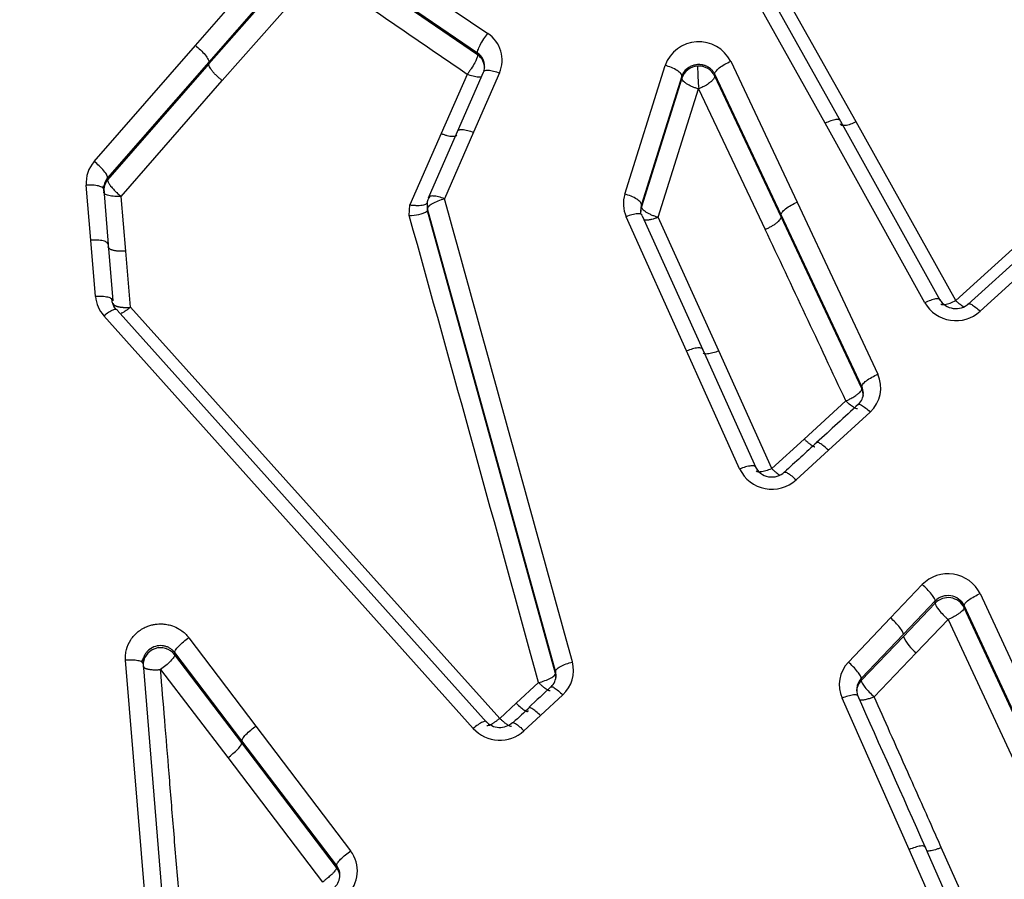
# Model space of a CAD drawing. Units: millimetres. Extents: x 0 to 360, y -45 to 204.
# Drawn here: x 137 to 146, y 157 to 165 of the extents above; entities that cross this region are included whole.
import ezdxf
from ezdxf import colors
from ezdxf.entities.mleader import LeaderData, LeaderLine
from ezdxf.math import Vec2, Vec3

# ---------------------------------------------------------------- set-up
doc = ezdxf.new("R2010")
doc.units = ezdxf.units.MM
doc.layers.add('C-1018-PLAST-RE', color=7, linetype='Continuous')
doc.layers.add('Predeterminado', color=7, linetype='Continuous')

# ---------------------------------------------------------------- blocks, each defined once
blk = doc.blocks.new('SE1')
at = {"layer": 'C-1018-PLAST-RE', "color": 7, "linetype": 'Continuous'}
for p, q in [((143.434, 166.0641), (144.412, 164.3163)), ((138.53, 165.0071), (139.3976, 165.9991)), ((139.8312, 166.051), (141.1953, 165.117)), ((144.2712, 164.2975), (143.2933, 166.0485)), ((144.5528, 164.3107), (143.5748, 166.055)), ((139.5203, 165.8452), (138.6527, 164.855)), ((139.5203, 165.8291), (138.6527, 164.8383)), ((141.1017, 164.9381), (139.7377, 165.8704)), ((141.1017, 164.9227), (139.7377, 165.8558)), ((138.7755, 164.6865), (139.6442, 165.6756)), ((137.6079, 163.9493), (138.53, 165.0071)), ((141.1017, 164.9228), (141.1017, 164.9381)), ((138.6527, 164.855), (137.7306, 163.799)), ((138.6527, 164.8383), (137.7306, 163.7817)), ((142.445, 163.6518), (142.8132, 164.8255)), ((143.4106, 164.8626), (144.0159, 163.5777)), ((141.0085, 164.7433), (140.7717, 164.2037)), ((140.9189, 164.2215), (141.1556, 164.7623)), ((141.3027, 164.7573), (141.066, 164.2155)), ((142.9657, 164.7278), (142.5976, 163.5562)), ((142.9657, 164.7278), (142.9657, 164.7086)), ((143.8705, 163.4633), (143.2652, 164.7459)), ((143.2652, 164.7276), (143.2652, 164.7459)), ((143.8705, 163.4446), (143.2652, 164.7276)), ((137.8532, 163.6313), (138.7755, 164.6865)), ((142.9657, 164.7086), (142.5976, 163.5367)), ((142.7502, 163.4412), (143.1183, 164.611)), ((143.1183, 164.611), (143.7251, 163.3304)), ((145.1806, 162.6603), (144.2712, 164.2975)), ((144.412, 164.3163), (145.3213, 162.682)), ((145.4621, 162.6802), (144.5528, 164.3107)), ((147.2277, 164.2822), (145.4621, 162.6802)), ((140.7717, 164.2037), (140.4868, 163.5529)), ((140.6544, 163.6163), (140.9189, 164.2215)), ((141.066, 164.2155), (140.8016, 163.6092)), ((145.5736, 162.6439), (147.3379, 164.2501)), ((147.4481, 164.1919), (145.6839, 162.5828)), ((137.5776, 163.2312), (137.5358, 163.7325)), ((137.7306, 163.7817), (137.7306, 163.799)), ((137.6944, 163.6927), (137.7362, 163.1923)), ((137.6958, 163.7063), (137.6977, 163.6608)), ((137.8949, 163.1318), (137.8531, 163.6314)), ((140.4799, 163.4568), (140.4868, 163.5529)), ((140.6425, 163.5598), (140.6425, 163.5345)), ((142.5976, 163.5367), (142.5976, 163.5562)), ((144.0159, 163.5777), (144.7515, 162.0087)), ((140.6433, 163.521), (140.6434, 163.52)), ((141.8134, 159.3016), (140.6476, 163.5182)), ((140.6476, 163.4985), (140.6476, 163.5182)), ((141.8134, 159.2809), (140.6476, 163.4985)), ((142.6039, 163.4551), (143.1552, 162.2331)), ((144.6061, 161.8972), (143.8705, 163.4633)), ((143.009, 162.2217), (142.4576, 163.4459)), ((143.3016, 162.2214), (142.7502, 163.4412)), ((144.6061, 161.8778), (143.8705, 163.4446)), ((137.6204, 162.7171), (137.5776, 163.2312)), ((137.7362, 163.1923), (137.779, 162.6791)), ((137.9377, 162.6195), (137.8949, 163.1318)), ((137.8171, 162.5934), (141.1837, 158.8363)), ((141.3045, 158.8712), (137.9378, 162.6195)), ((141.0629, 158.7792), (137.6963, 162.5431)), ((143.492, 161.1452), (143.009, 162.2217)), ((143.1552, 162.2331), (143.6383, 161.1585)), ((143.7846, 161.1492), (143.3016, 162.2214)), ((144.6061, 161.8778), (144.6061, 161.8972)), ((144.4605, 161.7656), (144.0804, 161.4183)), ((144.6811, 161.6644), (144.301, 161.3156)), ((144.0804, 161.4183), (143.7846, 161.1492)), ((144.301, 161.3156), (144.0064, 161.0451)), ((144.8678, 159.7869), (145.1572, 160.0905)), ((145.6841, 160.0084), (146.7842, 157.632)), ((145.2746, 159.9412), (144.9851, 159.6382)), ((145.2746, 159.9217), (144.9851, 159.6184)), ((145.2746, 159.9217), (145.2746, 159.9412)), ((146.6388, 157.5283), (145.5387, 159.9004)), ((145.5387, 159.8802), (145.5387, 159.9004)), ((146.6388, 157.5072), (145.5387, 159.8802)), ((144.4834, 159.3834), (144.8678, 159.7869)), ((145.1025, 159.47), (145.3933, 159.7725)), ((145.3933, 159.7725), (146.4933, 157.4032)), ((138.4703, 159.6068), (139.0828, 158.8012)), ((144.9851, 159.6382), (144.6008, 159.2353)), ((144.9851, 159.6184), (144.6008, 159.2153)), ((138.9543, 158.6673), (138.3418, 159.4715)), ((138.9543, 158.6468), (138.3418, 159.4514)), ((138.3419, 159.4514), (138.3419, 159.4714)), ((144.7181, 159.0676), (145.1025, 159.47)), ((138.2261, 155.3448), (137.8946, 159.4011)), ((138.0532, 159.3691), (138.3847, 155.32)), ((138.2133, 159.3163), (138.8258, 158.5132)), ((141.8134, 159.3016), (141.8134, 159.2809)), ((144.6008, 159.2153), (144.6008, 159.2353)), ((141.6593, 159.1976), (141.4554, 159.0092)), ((141.8798, 159.0847), (141.6759, 158.8961)), ((141.4554, 159.0092), (141.3045, 158.8712)), ((145.0379, 157.6751), (144.4254, 159.0545)), ((141.6759, 158.8961), (141.5262, 158.7575)), ((139.0828, 158.8012), (139.9456, 157.6629)), ((139.8171, 157.531), (138.9543, 158.6673)), ((139.8171, 157.5098), (138.9543, 158.6468)), ((138.8258, 158.5132), (139.6885, 157.3772)), ((145.5739, 156.463), (145.0379, 157.6751)), ((145.8665, 156.4856), (145.3305, 157.6929)), ((139.8171, 157.5099), (139.8171, 157.531))]:
    blk.add_line(p, q, dxfattribs=at)
for centre, radius, start, end in [((-239.2609, -390.2669), 672.7862, 55.5827192, 55.7234413), ((141.0342, 164.873), 0.2924, 336.69938, 56.57077), ((143.1198, 164.7156), 0.3258, 26.81165, 160.28347), ((141.0264, 164.8189), 0.141, 358.91416, 57.72753), ((141.0159, 164.7977), 0.1517, 359.89382, 55.55494), ((141.0122, 164.8199), 0.1556, 342.21326, 358.73898), ((143.1163, 164.6607), 0.158, 92.7644, 162.33306), ((143.1208, 164.6592), 0.1598, 25.35771, 94.36064), ((146.9406, 164.9067), 3.833, 181.31873, 184.41996), ((143.1068, 164.6418), 0.0329, 290.46683, 291.82298), ((137.8282, 163.7557), 0.2933, 138.70096, 184.52996), ((137.6608, 163.7437), 0.0389, 303.72873, 334.28413), ((137.8456, 163.6829), 0.1516, 139.34638, 184.47295), ((137.8376, 163.7033), 0.1435, 138.20519, 184.2597), ((142.7212, 163.5654), 0.2894, 162.61983, 204.38599), ((140.7914, 163.5575), 0.1491, 177.85443, 195.27003), ((140.7518, 163.5605), 0.1094, 139.19025, 178.8683), ((140.7839, 163.5361), 0.1414, 175.8871, 195.41565), ((-1061.2241, -170.406), 1247.5704, 15.328128, 15.5293826), ((142.7318, 163.5138), 0.1407, 162.4721, 184.08342), ((140.4906, 163.7716), 0.3149, 268.05026, 299.88995), ((-1032.4945, -163.6522), 1217.7313, 15.3743167, 15.5822674), ((140.7947, 163.5376), 0.1522, 180.03973, 194.86251), ((142.2633, 163.5009), 0.3279, 354.60676, 1.52039), ((142.7402, 163.4926), 0.1493, 162.82773, 179.9836), ((-418.3918, -101.8279), 621.5177, 25.09451, 25.2539011), ((137.9154, 162.7423), 0.2961, 184.87426, 222.26789), ((137.9196, 162.7023), 0.1527, 181.70236, 220.30232), ((145.4636, 162.8255), 0.3277, 210.2618, 312.22885), ((145.4637, 162.778), 0.1707, 209.95399, 312.95782), ((144.4838, 161.8842), 0.2953, 311.91227, 24.95983), ((144.4789, 161.8376), 0.1411, 313.30313, 0.12942), ((144.4755, 161.8356), 0.1444, 0.29627, 25.23615), ((144.4689, 161.8147), 0.151, 0.02813, 24.70252), ((143.7864, 161.2862), 0.3264, 205.59515, 312.38365), ((143.7863, 161.2409), 0.1691, 205.17449, 313.29721), ((145.3917, 159.8641), 0.326, 26.27256, 135.99913), ((145.392, 159.8259), 0.1645, 26.92184, 135.51052), ((145.3922, 159.8091), 0.1628, 25.91585, 136.25895), ((145.3153, 159.7589), 0.3589, 203.05176, 233.62095), ((138.2136, 159.3548), 0.1605, 37.0048, 182.46266), ((137.4769, 159.6694), 0.6321, 333.24924, 336.96382), ((141.6776, 159.3066), 0.3002, 312.33801, 15.12768), ((144.6986, 159.1759), 0.2989, 136.03069, 203.96142), ((141.6735, 159.2643), 0.1452, 313.65588, 359.21509), ((141.667, 159.2633), 0.1513, 359.47511, 14.62764), ((141.6675, 159.2415), 0.1512, 0.49159, 15.10404), ((144.7104, 159.1314), 0.151, 136.52008, 175.19179), ((144.7058, 159.1306), 0.1472, 174.63211, 200.20515), ((144.7096, 159.111), 0.1507, 136.18423, 180.53852), ((-714.6777, -223.951), 940.7536, 23.9341321, 24.0264819), ((141.3053, 158.9582), 0.1701, 221.7208, 312.97789), ((141.3053, 158.9989), 0.3272, 222.17895, 312.45082), ((139.7051, 157.48), 0.3021, 312.45829, 37.25672), ((-717.3407, -225.1334), 943.6673, 23.8537895, 23.9346384), ((139.6968, 157.4394), 0.1512, 0.07743, 37.28081), ((139.7002, 157.4412), 0.1479, 313.87735, 359.34574), ((139.697, 157.4184), 0.1509, 359.9447, 37.27693)]:
    blk.add_arc(centre, radius, start, end, dxfattribs=at)
for points, knots in [([(141.1017, 164.9381), (141.1009, 164.9437), (141.1022, 164.9526), (141.1104, 164.9775), (141.1174, 164.9935), (141.1359, 165.0289), (141.1474, 165.0483), (141.1714, 165.085), (141.1838, 165.1023), (141.1953, 165.117)], [0, 0, 0, 0, 0.25, 0.25, 0.5, 0.5, 0.75, 0.75, 1, 1, 1, 1]), ([(138.53, 165.0071), (138.5449, 164.9956), (138.561, 164.9819), (138.5922, 164.9521), (138.6071, 164.9361), (138.6314, 164.9061), (138.6406, 164.8921), (138.6516, 164.8695), (138.6535, 164.8609), (138.6527, 164.855)], [0, 0, 0, 0, 0.25, 0.25, 0.5, 0.5, 0.75, 0.75, 1, 1, 1, 1]), ([(141.1017, 164.9227), (141.1018, 164.9194), (141.1021, 164.9052), (141.0839, 164.86), (141.0509, 164.8044), (141.0292, 164.7723), (141.0186, 164.7574), (141.0134, 164.7502), (141.0109, 164.7468), (141.0095, 164.7448), (141.0088, 164.7438), (141.0085, 164.7433)], [0, 0, 0, 0, 0.116327, 0.496657, 0.75727, 0.881702, 0.941644, 0.971017, 0.985556, 0.99279, 1, 1, 1, 1]), ([(138.7755, 164.6865), (138.768, 164.6922), (138.7603, 164.6985), (138.7525, 164.7052), (138.7446, 164.712), (138.7366, 164.7192), (138.7287, 164.7267), (138.7209, 164.7342), (138.7132, 164.742), (138.7059, 164.7497), (138.6987, 164.7575), (138.6919, 164.7653), (138.6858, 164.7728), (138.6798, 164.7804), (138.6744, 164.7877), (138.6699, 164.7944), (138.6654, 164.8012), (138.6618, 164.8075), (138.6591, 164.8131), (138.6563, 164.8188), (138.6545, 164.8237), (138.6535, 164.828), (138.653, 164.8301), (138.6527, 164.8321), (138.6526, 164.8339), (138.6525, 164.8348), (138.6525, 164.8356), (138.6525, 164.8364), (138.6526, 164.8371), (138.6526, 164.8377), (138.6527, 164.8383)], [0, 0, 0, 0, 0.124925, 0.124925, 0.124925, 0.250824, 0.250824, 0.250824, 0.376724, 0.376724, 0.376724, 0.502623, 0.502623, 0.502623, 0.628523, 0.628523, 0.628523, 0.754422, 0.754422, 0.754422, 0.880322, 0.880322, 0.880322, 0.943272, 0.943272, 0.943272, 0.974747, 0.974747, 0.974747, 1, 1, 1, 1]), ([(142.9657, 164.7278), (142.9662, 164.7341), (142.9633, 164.7419), (142.9489, 164.7595), (142.9374, 164.7692), (142.9074, 164.7884), (142.8891, 164.7978), (142.8511, 164.8138), (142.8314, 164.8204), (142.8132, 164.8255)], [0, 0, 0, 0, 0.25, 0.25, 0.5, 0.5, 0.75, 0.75, 1, 1, 1, 1]), ([(143.2652, 164.7459), (143.2635, 164.7492), (143.2602, 164.7557), (143.2542, 164.765), (143.2477, 164.7737), (143.2407, 164.7818), (143.2331, 164.7894), (143.2252, 164.7963), (143.2168, 164.8026), (143.2082, 164.8082), (143.1993, 164.8132), (143.1903, 164.8177), (143.1811, 164.8215), (143.1719, 164.8247), (143.1626, 164.8273), (143.1533, 164.8294), (143.1441, 164.8309), (143.1349, 164.832), (143.1259, 164.8325), (143.117, 164.8326), (143.1058, 164.8322), (143.0919, 164.8307), (143.0753, 164.8273), (143.0586, 164.8221), (143.042, 164.815), (143.0258, 164.8057), (143.0104, 164.7943), (142.9962, 164.7808), (142.9836, 164.765), (142.973, 164.7473), (142.9682, 164.7344), (142.9657, 164.7278)], [0, 0, 0, 0, 0.030632, 0.060774, 0.09042, 0.119573, 0.148235, 0.176412, 0.204111, 0.231336, 0.258095, 0.284392, 0.310232, 0.335618, 0.360554, 0.38504, 0.409079, 0.432671, 0.455819, 0.478522, 0.500782, 0.542403, 0.585837, 0.631086, 0.678157, 0.727059, 0.777813, 0.830449, 0.885006, 0.941521, 1, 1, 1, 1]), ([(143.2652, 164.7459), (143.2646, 164.7521), (143.2672, 164.7602), (143.2807, 164.7796), (143.2917, 164.7908), (143.3203, 164.8138), (143.3378, 164.8254), (143.3743, 164.8462), (143.3931, 164.8552), (143.4106, 164.8626)], [0, 0, 0, 0, 0.25, 0.25, 0.5, 0.5, 0.75, 0.75, 1, 1, 1, 1]), ([(141.1412, 164.7225), (141.1338, 164.7198), (141.1235, 164.7184), (141.0966, 164.7193), (141.0795, 164.722), (141.0439, 164.7307), (141.0256, 164.7367), (141.0085, 164.7433)], [0.2788936, 0.2788936, 0.2788936, 0.2788936, 0.5, 0.5, 0.75, 0.75, 1, 1, 1, 1]), ([(141.1556, 164.7623), (141.1562, 164.7683), (141.1598, 164.7736), (141.1747, 164.7806), (141.1861, 164.7824), (141.2146, 164.7814), (141.2317, 164.7787), (141.2673, 164.7699), (141.2857, 164.7639), (141.3027, 164.7573)], [0, 0, 0, 0, 0.25, 0.25, 0.5, 0.5, 0.75, 0.75, 1, 1, 1, 1]), ([(143.2652, 164.7276), (143.2652, 164.7264), (143.2654, 164.7236), (143.2642, 164.7182), (143.2611, 164.7106), (143.2544, 164.7003), (143.2427, 164.687), (143.2221, 164.6687), (143.1956, 164.6501), (143.1683, 164.6343), (143.1486, 164.6242), (143.1325, 164.6168), (143.1231, 164.613), (143.119, 164.6113)], [0, 0, 0, 0, 0.04185, 0.098903, 0.172352, 0.263288, 0.372332, 0.49901, 0.687734, 0.793109, 0.879735, 0.948235, 1, 1, 1, 1]), ([(143.1183, 164.611), (143.1092, 164.6136), (143.0996, 164.6165), (143.09, 164.6198), (143.0804, 164.6232), (143.0706, 164.6269), (143.061, 164.6309), (143.0515, 164.635), (143.0421, 164.6393), (143.0332, 164.6439), (143.0244, 164.6484), (143.0161, 164.6532), (143.0086, 164.658), (143.0011, 164.6628), (142.9944, 164.6677), (142.9888, 164.6725), (142.9832, 164.6772), (142.9785, 164.6819), (142.975, 164.6863), (142.9715, 164.6907), (142.969, 164.6948), (142.9675, 164.6986), (142.9667, 164.7005), (142.9662, 164.7024), (142.966, 164.7041), (142.9658, 164.705), (142.9657, 164.7058), (142.9657, 164.7067), (142.9657, 164.7073), (142.9657, 164.708), (142.9657, 164.7086)], [0, 0, 0, 0, 0.125749, 0.125749, 0.125749, 0.251499, 0.251499, 0.251499, 0.377248, 0.377248, 0.377248, 0.502997, 0.502997, 0.502997, 0.628747, 0.628747, 0.628747, 0.754496, 0.754496, 0.754496, 0.880246, 0.880246, 0.880246, 0.94312, 0.94312, 0.94312, 0.974558, 0.974558, 0.974558, 1, 1, 1, 1]), ([(144.412, 164.3163), (144.4114, 164.3221), (144.4079, 164.3269), (144.3935, 164.3324), (144.3827, 164.333), (144.3554, 164.3294), (144.339, 164.3251), (144.3051, 164.3132), (144.2875, 164.3056), (144.2712, 164.2975)], [0, 0, 0, 0, 0.25, 0.25, 0.5, 0.5, 0.75, 0.75, 1, 1, 1, 1]), ([(144.5528, 164.3107), (144.5365, 164.3026), (144.519, 164.295), (144.485, 164.2832), (144.4687, 164.2789), (144.4414, 164.2753), (144.4305, 164.276), (144.4162, 164.2815), (144.4126, 164.2863), (144.412, 164.2921)], [0, 0, 0, 0, 0.25, 0.25, 0.5, 0.5, 0.75, 0.75, 1, 1, 1, 1]), ([(140.7717, 164.2037), (140.7735, 164.2031), (140.7752, 164.2024), (140.777, 164.2017), (140.7792, 164.2009), (140.7814, 164.2001), (140.7836, 164.1993), (140.788, 164.1977), (140.7925, 164.1962), (140.797, 164.1947), (140.806, 164.1918), (140.8151, 164.1891), (140.824, 164.1868), (140.833, 164.1846), (140.8418, 164.1827), (140.8502, 164.1814), (140.8586, 164.18), (140.8665, 164.1792), (140.8737, 164.1789), (140.8809, 164.1786), (140.8874, 164.1788), (140.893, 164.1795), (140.8987, 164.1803), (140.9034, 164.1816), (140.9071, 164.1833), (140.91, 164.1846), (140.9124, 164.1862), (140.9142, 164.188)], [0, 0, 0, 0, 0.0254416, 0.0254416, 0.0254416, 0.056879, 0.056879, 0.056879, 0.1197537, 0.1197537, 0.1197537, 0.2455032, 0.2455032, 0.2455032, 0.3712527, 0.3712527, 0.3712527, 0.4970021, 0.4970021, 0.4970021, 0.6227516, 0.6227516, 0.6227516, 0.7485011, 0.7485011, 0.7485011, 0.8448248, 0.8448248, 0.8448248, 0.8448248]), ([(140.9189, 164.2215), (140.9194, 164.2275), (140.923, 164.2326), (140.9379, 164.2395), (140.9492, 164.2411), (140.9778, 164.2399), (140.9949, 164.2371), (141.0305, 164.2282), (141.0489, 164.2222), (141.066, 164.2155)], [0, 0, 0, 0, 0.25, 0.25, 0.5, 0.5, 0.75, 0.75, 1, 1, 1, 1]), ([(137.7306, 163.799), (137.7313, 163.8048), (137.7293, 163.8132), (137.7181, 163.8354), (137.7089, 163.8491), (137.6847, 163.8787), (137.6698, 163.8945), (137.6387, 163.9241), (137.6227, 163.9377), (137.6079, 163.9493)], [0, 0, 0, 0, 0.25, 0.25, 0.5, 0.5, 0.75, 0.75, 1, 1, 1, 1]), ([(137.6945, 163.6927), (137.6944, 163.6988), (137.6909, 163.7051), (137.6753, 163.7166), (137.6632, 163.7218), (137.6322, 163.7296), (137.6135, 163.7322), (137.5746, 163.7343), (137.5545, 163.7339), (137.5358, 163.7325)], [0, 0, 0, 0, 0.25, 0.25, 0.5, 0.5, 0.75, 0.75, 1, 1, 1, 1]), ([(137.7306, 163.7817), (137.7305, 163.7806), (137.7304, 163.7783), (137.7309, 163.7739), (137.7325, 163.7681), (137.7354, 163.7605), (137.7403, 163.751), (137.7476, 163.7392), (137.7578, 163.7251), (137.7734, 163.7061), (137.7923, 163.6857), (137.8128, 163.666), (137.8288, 163.6516), (137.8422, 163.6402), (137.8499, 163.6339), (137.8532, 163.6314)], [0, 0, 0, 0, 0.039775, 0.087094, 0.142411, 0.206127, 0.278539, 0.359716, 0.449411, 0.546922, 0.699273, 0.795044, 0.882545, 0.950322, 1, 1, 1, 1]), ([(137.8532, 163.6314), (137.8345, 163.6299), (137.8144, 163.6295), (137.7755, 163.6316), (137.7567, 163.6341), (137.7258, 163.6419), (137.7137, 163.6471), (137.6981, 163.6587), (137.6946, 163.665), (137.6945, 163.6711)], [0, 0, 0, 0, 0.25, 0.25, 0.5, 0.5, 0.75, 0.75, 1, 1, 1, 1]), ([(140.8016, 163.6092), (140.7844, 163.6159), (140.766, 163.622), (140.7303, 163.631), (140.7132, 163.6338), (140.6847, 163.6352), (140.6734, 163.6337), (140.6585, 163.6271), (140.6549, 163.6221), (140.6544, 163.6163)], [0, 0, 0, 0, 0.25, 0.25, 0.5, 0.5, 0.75, 0.75, 1, 1, 1, 1]), ([(142.5976, 163.5562), (142.598, 163.5622), (142.595, 163.5698), (142.5806, 163.5868), (142.569, 163.5963), (142.5391, 163.6151), (142.5208, 163.6242), (142.4828, 163.6401), (142.4632, 163.6467), (142.445, 163.6518)], [0, 0, 0, 0, 0.25, 0.25, 0.5, 0.5, 0.75, 0.75, 1, 1, 1, 1]), ([(140.4868, 163.5529), (140.4903, 163.5526), (140.4977, 163.5521), (140.509, 163.5512), (140.5209, 163.5503), (140.5334, 163.5495), (140.55, 163.5487), (140.5732, 163.5483), (140.6003, 163.5504), (140.622, 163.5566), (140.6362, 163.5648), (140.6427, 163.5711), (140.6454, 163.5744), (140.6456, 163.5746)], [0, 0, 0, 0, 0.0427035, 0.0883149, 0.136883, 0.1884504, 0.2430732, 0.3497251, 0.500167, 0.650169, 0.7563531, 0.8460115, 0.8522608, 0.8522608, 0.8522608, 0.8522608]), ([(140.6476, 163.5182), (140.6473, 163.5243), (140.6534, 163.5392), (140.6885, 163.5666), (140.7436, 163.5924), (140.7832, 163.6046), (140.8016, 163.6092)], [0, 0, 0, 0, 0.250012, 0.500025, 0.750037, 1, 1, 1, 1]), ([(143.8705, 163.4633), (143.87, 163.4693), (143.8727, 163.4771), (143.8863, 163.4959), (143.8973, 163.5069), (143.9259, 163.5293), (143.9433, 163.5408), (143.9797, 163.5613), (143.9985, 163.5704), (144.0159, 163.5777)], [0, 0, 0, 0, 0.25, 0.25, 0.5, 0.5, 0.75, 0.75, 1, 1, 1, 1]), ([(142.6039, 163.4551), (142.6035, 163.4609), (142.5999, 163.4658), (142.5852, 163.4722), (142.5739, 163.4735), (142.5455, 163.4718), (142.5285, 163.4686), (142.493, 163.4591), (142.4747, 163.4528), (142.4576, 163.4459)], [0, 0, 0, 0, 0.25, 0.25, 0.5, 0.5, 0.75, 0.75, 1, 1, 1, 1]), ([(142.5976, 163.5367), (142.5976, 163.5361), (142.5976, 163.5355), (142.5976, 163.5348), (142.5976, 163.534), (142.5977, 163.5332), (142.5979, 163.5324), (142.5982, 163.5307), (142.5987, 163.5289), (142.5994, 163.5271), (142.601, 163.5234), (142.6035, 163.5194), (142.607, 163.5151), (142.6106, 163.5108), (142.6152, 163.5063), (142.6209, 163.5017), (142.6265, 163.4971), (142.6332, 163.4923), (142.6407, 163.4876), (142.6481, 163.4829), (142.6564, 163.4782), (142.6653, 163.4738), (142.6741, 163.4693), (142.6835, 163.465), (142.693, 163.461), (142.7026, 163.457), (142.7123, 163.4533), (142.7219, 163.45), (142.7315, 163.4467), (142.741, 163.4438), (142.7502, 163.4411)], [0, 0, 0, 0, 0.025442, 0.025442, 0.025442, 0.05688, 0.05688, 0.05688, 0.119754, 0.119754, 0.119754, 0.245504, 0.245504, 0.245504, 0.371253, 0.371253, 0.371253, 0.497003, 0.497003, 0.497003, 0.622752, 0.622752, 0.622752, 0.748501, 0.748501, 0.748501, 0.874251, 0.874251, 0.874251, 1, 1, 1, 1]), ([(142.7502, 163.4411), (142.7473, 163.44), (142.7408, 163.4373), (142.7299, 163.4331), (142.7167, 163.4285), (142.7009, 163.4237), (142.679, 163.418), (142.6624, 163.4153), (142.651, 163.4142), (142.6464, 163.4139), (142.6403, 163.4137), (142.633, 163.4139), (142.6252, 163.4147), (142.6204, 163.4159), (142.6182, 163.4166)], [0, 0, 0, 0, 0.038406, 0.086894, 0.1461144, 0.216659, 0.3051375, 0.4620529, 0.4786399, 0.5067676, 0.5464086, 0.5974358, 0.6595245, 0.728719, 0.728719, 0.728719, 0.728719]), ([(143.7251, 163.3304), (143.7268, 163.3311), (143.7286, 163.3319), (143.7304, 163.3327), (143.7326, 163.3336), (143.7349, 163.3346), (143.7372, 163.3356), (143.7417, 163.3377), (143.7463, 163.3398), (143.7509, 163.3421), (143.7602, 163.3466), (143.7695, 163.3514), (143.7787, 163.3566), (143.788, 163.3618), (143.797, 163.3673), (143.8055, 163.3729), (143.8141, 163.3785), (143.8221, 163.3842), (143.8293, 163.3899), (143.8365, 163.3956), (143.843, 163.4012), (143.8484, 163.4065), (143.8538, 163.4119), (143.8583, 163.417), (143.8617, 163.4217), (143.8651, 163.4265), (143.8674, 163.4308), (143.8689, 163.4347), (143.8696, 163.4366), (143.87, 163.4385), (143.8703, 163.4402), (143.8704, 163.441), (143.8705, 163.4418), (143.8705, 163.4426), (143.8705, 163.4433), (143.8705, 163.4439), (143.8704, 163.4445)], [0, 0, 0, 0, 0.02549, 0.02549, 0.02549, 0.057121, 0.057121, 0.057121, 0.120381, 0.120381, 0.120381, 0.246903, 0.246903, 0.246903, 0.373424, 0.373424, 0.373424, 0.499946, 0.499946, 0.499946, 0.626468, 0.626468, 0.626468, 0.752989, 0.752989, 0.752989, 0.879511, 0.879511, 0.879511, 0.942771, 0.942771, 0.942771, 0.974402, 0.974402, 0.974402, 1, 1, 1, 1]), ([(137.7363, 163.1923), (137.7362, 163.1983), (137.7327, 163.2045), (137.7171, 163.2158), (137.705, 163.2209), (137.674, 163.2285), (137.6553, 163.231), (137.6164, 163.233), (137.5962, 163.2326), (137.5776, 163.2312)], [0, 0, 0, 0, 0.25, 0.25, 0.5, 0.5, 0.75, 0.75, 1, 1, 1, 1]), ([(137.8949, 163.1318), (137.8911, 163.1315), (137.8832, 163.131), (137.8711, 163.1306), (137.8587, 163.1304), (137.846, 163.1306), (137.8332, 163.1311), (137.8203, 163.1321), (137.8076, 163.1336), (137.7952, 163.1356), (137.7834, 163.1381), (137.7724, 163.1411), (137.7623, 163.1447), (137.7535, 163.1489), (137.7462, 163.1536), (137.7407, 163.1589), (137.737, 163.1646), (137.7365, 163.1687), (137.7362, 163.1708)], [0, 0, 0, 0, 0.046625, 0.095368, 0.146228, 0.199205, 0.254299, 0.311509, 0.370837, 0.43228, 0.49584, 0.561516, 0.629308, 0.699216, 0.771239, 0.845378, 0.921631, 1, 1, 1, 1]), ([(137.779, 162.6791), (137.779, 162.685), (137.7755, 162.6911), (137.7599, 162.7022), (137.7478, 162.7072), (137.7168, 162.7146), (137.6981, 162.717), (137.6591, 162.719), (137.639, 162.7185), (137.6204, 162.7171)], [0, 0, 0, 0, 0.25, 0.25, 0.5, 0.5, 0.75, 0.75, 1, 1, 1, 1]), ([(137.779, 162.6576), (137.7791, 162.6565), (137.7792, 162.6543), (137.7804, 162.6511), (137.7821, 162.648), (137.7844, 162.6451), (137.7873, 162.6424), (137.7906, 162.6398), (137.7944, 162.6374), (137.7985, 162.6352), (137.803, 162.6331), (137.8078, 162.6312), (137.8128, 162.6294), (137.818, 162.6278), (137.8234, 162.6264), (137.8289, 162.6251), (137.8344, 162.6239), (137.84, 162.6229), (137.8457, 162.622), (137.8513, 162.6212), (137.8569, 162.6205), (137.8624, 162.6199), (137.8678, 162.6194), (137.8731, 162.6191), (137.8783, 162.6187), (137.8834, 162.6185), (137.8883, 162.6183), (137.893, 162.6182), (137.8976, 162.6182), (137.9019, 162.6181), (137.9061, 162.6182), (137.9101, 162.6182), (137.9138, 162.6183), (137.9174, 162.6184), (137.9207, 162.6185), (137.9238, 162.6186), (137.9267, 162.6188), (137.9293, 162.6189), (137.9318, 162.619), (137.934, 162.6191), (137.9359, 162.6193), (137.9372, 162.6193), (137.9378, 162.6195)], [0, 0, 0, 0, 0.042989, 0.085056, 0.1262, 0.166422, 0.205722, 0.244099, 0.281554, 0.318086, 0.353697, 0.388384, 0.422149, 0.454992, 0.486912, 0.517909, 0.547985, 0.577137, 0.605367, 0.632674, 0.659059, 0.684521, 0.70906, 0.732677, 0.755372, 0.777143, 0.797992, 0.817918, 0.836922, 0.855002, 0.87216, 0.888396, 0.903708, 0.918098, 0.931566, 0.94411, 0.955732, 0.966431, 0.976207, 0.985061, 0.992992, 1, 1, 1, 1]), ([(145.3213, 162.6821), (145.3209, 162.6877), (145.3175, 162.6922), (145.3033, 162.6971), (145.2924, 162.6974), (145.2651, 162.6932), (145.2487, 162.6886), (145.2145, 162.6763), (145.1969, 162.6685), (145.1806, 162.6603)], [0, 0, 0, 0, 0.25, 0.25, 0.5, 0.5, 0.75, 0.75, 1, 1, 1, 1]), ([(145.3261, 162.6494), (145.3278, 162.6481), (145.3298, 162.6469), (145.3394, 162.6436), (145.3502, 162.6433), (145.3776, 162.6474), (145.394, 162.6519), (145.4281, 162.6643), (145.4457, 162.672), (145.4621, 162.6802)], [0.161874, 0.161874, 0.161874, 0.161874, 0.25, 0.25, 0.5, 0.5, 0.75, 0.75, 1, 1, 1, 1]), ([(145.5332, 162.6225), (145.5241, 162.6281), (145.5078, 162.6399), (145.4863, 162.6581), (145.4742, 162.6691), (145.4681, 162.6746), (145.4651, 162.6774), (145.4634, 162.679), (145.4625, 162.6798), (145.4621, 162.6802)], [0.5452938, 0.5452938, 0.5452938, 0.5452938, 0.7542909, 0.8790985, 0.9400269, 0.97013, 0.9850934, 0.9925534, 1, 1, 1, 1]), ([(145.5736, 162.6439), (145.5741, 162.6491), (145.577, 162.6525), (145.5883, 162.6531), (145.5968, 162.6503), (145.6182, 162.6385), (145.6309, 162.6294), (145.6575, 162.6079), (145.6711, 162.5954), (145.6839, 162.5828)], [0, 0, 0, 0, 0.25, 0.25, 0.5, 0.5, 0.75, 0.75, 1, 1, 1, 1]), ([(137.6963, 162.5431), (137.7103, 162.5545), (137.7253, 162.5657), (137.7544, 162.5848), (137.7685, 162.5925), (137.7919, 162.6023), (137.8012, 162.6042), (137.8135, 162.6024), (137.8166, 162.5988), (137.8171, 162.5934)], [0, 0, 0, 0, 0.25, 0.25, 0.5, 0.5, 0.75, 0.75, 1, 1, 1, 1]), ([(137.9377, 162.6195), (137.9353, 162.6176), (137.93, 162.6132), (137.9211, 162.6062), (137.9104, 162.5981), (137.8974, 162.5891), (137.8794, 162.5776), (137.8658, 162.5703), (137.8568, 162.5662), (137.855, 162.5655), (137.8541, 162.5651)], [0.0001735, 0.0001735, 0.0001735, 0.0001735, 0.0384217, 0.0869245, 0.1461452, 0.2166656, 0.3051312, 0.46198, 0.4785262, 0.5001098, 0.5001098, 0.5001098, 0.5001098]), ([(143.1553, 162.2331), (143.1549, 162.2387), (143.1515, 162.2434), (143.1368, 162.2494), (143.1256, 162.2505), (143.0971, 162.2483), (143.08, 162.2449), (143.0444, 162.2351), (143.026, 162.2287), (143.009, 162.2217)], [0, 0, 0, 0, 0.25, 0.25, 0.5, 0.5, 0.75, 0.75, 1, 1, 1, 1]), ([(143.3016, 162.2214), (143.2845, 162.2145), (143.2477, 162.2016), (143.1964, 162.1917), (143.1697, 162.1944), (143.1615, 162.1994), (143.1598, 162.201)], [0, 0, 0, 0, 0.25, 0.5, 0.75, 0.844397, 0.844397, 0.844397, 0.844397]), ([(144.6061, 161.8972), (144.6058, 161.9029), (144.6086, 161.9103), (144.6223, 161.9285), (144.6334, 161.9391), (144.6619, 161.9609), (144.6793, 161.9721), (144.7155, 161.9924), (144.7342, 162.0014), (144.7515, 162.0087)], [0, 0, 0, 0, 0.25, 0.25, 0.5, 0.5, 0.75, 0.75, 1, 1, 1, 1]), ([(144.4605, 161.7656), (144.4639, 161.7672), (144.4715, 161.7707), (144.4841, 161.7767), (144.4989, 161.7842), (144.5159, 161.7934), (144.5393, 161.8071), (144.5649, 161.8246), (144.5863, 161.8431), (144.5985, 161.8572), (144.6041, 161.8671), (144.6061, 161.8735), (144.6061, 161.8766), (144.6061, 161.8778)], [0, 0, 0, 0, 0.044573, 0.099252, 0.16473, 0.241569, 0.331152, 0.501084, 0.656183, 0.782842, 0.881062, 0.952696, 1, 1, 1, 1]), ([(144.5659, 161.6954), (144.5646, 161.6949), (144.5631, 161.6946), (144.5556, 161.6946), (144.5473, 161.6976), (144.527, 161.7091), (144.5149, 161.7176), (144.4888, 161.7389), (144.4747, 161.7516), (144.4605, 161.7656)], [0.1728843, 0.1728843, 0.1728843, 0.1728843, 0.25, 0.25, 0.5, 0.5, 0.75, 0.75, 1, 1, 1, 1]), ([(144.5708, 161.7272), (144.5712, 161.7323), (144.574, 161.7356), (144.5852, 161.7359), (144.5937, 161.733), (144.6151, 161.7208), (144.6279, 161.7117), (144.6545, 161.6897), (144.6683, 161.6771), (144.6811, 161.6644)], [0, 0, 0, 0, 0.25, 0.25, 0.5, 0.5, 0.75, 0.75, 1, 1, 1, 1]), ([(144.0804, 161.4183), (144.0831, 161.4157), (144.0885, 161.4104), (144.0967, 161.4027), (144.1051, 161.395), (144.1138, 161.3874), (144.1226, 161.3801), (144.1314, 161.3731), (144.1401, 161.3666), (144.1486, 161.3608), (144.1568, 161.3558), (144.1644, 161.3517), (144.1715, 161.3487), (144.1756, 161.3475), (144.1776, 161.3472), (144.1777, 161.3471)], [0, 0, 0, 0, 0.0464908, 0.0951168, 0.1458779, 0.1987741, 0.253805, 0.3109708, 0.370271, 0.4317057, 0.4952745, 0.5609775, 0.6288143, 0.6987848, 0.7018175, 0.7018175, 0.7018175, 0.7018175]), ([(144.301, 161.3156), (144.2882, 161.3284), (144.2744, 161.341), (144.2477, 161.3631), (144.2349, 161.3723), (144.2135, 161.3846), (144.205, 161.3876), (144.1938, 161.3874), (144.1911, 161.3841), (144.1907, 161.379)], [0, 0, 0, 0, 0.25, 0.25, 0.5, 0.5, 0.75, 0.75, 1, 1, 1, 1]), ([(143.6383, 161.1585), (143.6381, 161.1639), (143.6347, 161.1685), (143.6201, 161.174), (143.6089, 161.1749), (143.5804, 161.1723), (143.5633, 161.1688), (143.5276, 161.1587), (143.5092, 161.1522), (143.492, 161.1452)], [0, 0, 0, 0, 0.25, 0.25, 0.5, 0.5, 0.75, 0.75, 1, 1, 1, 1]), ([(143.6427, 161.1272), (143.6444, 161.1256), (143.6525, 161.1209), (143.6791, 161.1187), (143.7306, 161.1291), (143.7675, 161.1422), (143.7846, 161.1492)], [0.1557228, 0.1557228, 0.1557228, 0.1557228, 0.25, 0.5, 0.75, 1, 1, 1, 1]), ([(143.7846, 161.1492), (143.7873, 161.1467), (143.7932, 161.1412), (143.8028, 161.1324), (143.8139, 161.1224), (143.8266, 161.1117), (143.8421, 161.0994), (143.8526, 161.0922), (143.8583, 161.0886)], [0, 0, 0, 0, 0.0455645, 0.1009884, 0.1668994, 0.243803, 0.3330533, 0.4673983, 0.4673983, 0.4673983, 0.4673983]), ([(143.9009, 161.1166), (143.902, 161.1171), (143.9033, 161.1173), (143.9104, 161.1174), (143.9189, 161.1144), (143.9403, 161.102), (143.9531, 161.0927), (143.9798, 161.0706), (143.9936, 161.0578), (144.0064, 161.0451)], [0.1825615, 0.1825615, 0.1825615, 0.1825615, 0.25, 0.25, 0.5, 0.5, 0.75, 0.75, 1, 1, 1, 1]), ([(145.2746, 159.9412), (145.2749, 159.9464), (145.2726, 159.9542), (145.2614, 159.9754), (145.2525, 159.9887), (145.2295, 160.018), (145.2155, 160.0339), (145.1863, 160.064), (145.1712, 160.0782), (145.1572, 160.0905)], [0, 0, 0, 0, 0.25, 0.25, 0.5, 0.5, 0.75, 0.75, 1, 1, 1, 1]), ([(145.5387, 159.9004), (145.5385, 159.9057), (145.5414, 159.9128), (145.5554, 159.93), (145.5665, 159.9401), (145.5949, 159.9613), (145.6122, 159.9722), (145.6482, 159.9921), (145.6668, 160.001), (145.6841, 160.0084)], [0, 0, 0, 0, 0.25, 0.25, 0.5, 0.5, 0.75, 0.75, 1, 1, 1, 1]), ([(145.2746, 159.9217), (145.2749, 159.9186), (145.276, 159.9058), (145.2996, 159.8679), (145.34, 159.8222), (145.3667, 159.7959), (145.38, 159.7838), (145.3867, 159.778), (145.39, 159.7752), (145.3918, 159.7737), (145.3928, 159.7729), (145.3933, 159.7725)], [0, 0, 0, 0, 0.117206, 0.495782, 0.755203, 0.879855, 0.940439, 0.970333, 0.985192, 0.992602, 1, 1, 1, 1]), ([(145.5387, 159.8802), (145.5387, 159.8776), (145.5381, 159.8745), (145.5365, 159.871), (145.5349, 159.8675), (145.5324, 159.8636), (145.5288, 159.8593), (145.5253, 159.855), (145.5208, 159.8503), (145.5154, 159.8454), (145.51, 159.8405), (145.5036, 159.8353), (145.4965, 159.83), (145.4893, 159.8247), (145.4814, 159.8193), (145.4731, 159.8141), (145.4647, 159.8088), (145.4558, 159.8036), (145.4468, 159.7986), (145.4378, 159.7936), (145.4286, 159.7889), (145.4196, 159.7845), (145.415, 159.7823), (145.4105, 159.7802), (145.4061, 159.7782), (145.4017, 159.7762), (145.3975, 159.7743), (145.3933, 159.7725)], [0, 0, 0, 0, 0.125205, 0.125205, 0.125205, 0.250409, 0.250409, 0.250409, 0.375614, 0.375614, 0.375614, 0.500819, 0.500819, 0.500819, 0.626023, 0.626023, 0.626023, 0.751228, 0.751228, 0.751228, 0.876433, 0.876433, 0.876433, 0.939035, 0.939035, 0.939035, 1, 1, 1, 1]), ([(144.9851, 159.6382), (144.9854, 159.6433), (144.9831, 159.6511), (144.9719, 159.6722), (144.963, 159.6854), (144.94, 159.7146), (144.926, 159.7304), (144.8968, 159.7605), (144.8818, 159.7746), (144.8678, 159.7869)], [0, 0, 0, 0, 0.25, 0.25, 0.5, 0.5, 0.75, 0.75, 1, 1, 1, 1]), ([(137.8946, 159.4011), (137.8941, 159.4176), (137.8931, 159.4501), (137.9042, 159.5144), (137.9306, 159.5754), (137.9712, 159.628), (138.0202, 159.6744), (138.0767, 159.7058), (138.1322, 159.7234), (138.1751, 159.7312), (138.2171, 159.7334), (138.2632, 159.7295), (138.3113, 159.7191), (138.3582, 159.7004), (138.402, 159.6737), (138.438, 159.6453), (138.4595, 159.6196), (138.4703, 159.6069)], [0, 0, 0, 0, 0.062216, 0.122757, 0.245579, 0.307522, 0.369731, 0.494921, 0.540112, 0.581671, 0.653252, 0.692371, 0.749616, 0.831638, 0.875501, 0.937931, 1, 1, 1, 1]), ([(138.3418, 159.4714), (138.3416, 159.4766), (138.3442, 159.4841), (138.3565, 159.5039), (138.3663, 159.5161), (138.3914, 159.5426), (138.4067, 159.5568), (138.4386, 159.5836), (138.455, 159.5961), (138.4703, 159.6069)], [0, 0, 0, 0, 0.25, 0.25, 0.5, 0.5, 0.75, 0.75, 1, 1, 1, 1]), ([(138.3418, 159.4714), (138.3349, 159.4795), (138.3213, 159.4951), (138.2958, 159.5128), (138.2686, 159.5252), (138.2407, 159.5324), (138.2011, 159.5356), (138.1473, 159.5255), (138.1015, 159.4946), (138.0744, 159.46), (138.059, 159.4286), (138.0521, 159.3967), (138.053, 159.376), (138.0532, 159.3691)], [0, 0, 0, 0, 0.078765, 0.154469, 0.227114, 0.296703, 0.363239, 0.515013, 0.68467, 0.756218, 0.84287, 0.947179, 1, 1, 1, 1]), ([(138.3418, 159.4514), (138.342, 159.4463), (138.3394, 159.4388), (138.3271, 159.4191), (138.3173, 159.407), (138.2922, 159.3805), (138.2769, 159.3664), (138.245, 159.3396), (138.2286, 159.3271), (138.2133, 159.3163)], [0, 0, 0, 0, 0.25, 0.25, 0.5, 0.5, 0.75, 0.75, 1, 1, 1, 1]), ([(138.0532, 159.3691), (138.0532, 159.3743), (138.0498, 159.3796), (138.0343, 159.3893), (138.0222, 159.3936), (137.9912, 159.3999), (137.9724, 159.4018), (137.9334, 159.4031), (137.9132, 159.4026), (137.8946, 159.4011)], [0, 0, 0, 0, 0.25, 0.25, 0.5, 0.5, 0.75, 0.75, 1, 1, 1, 1]), ([(138.0532, 159.3479), (138.0533, 159.3469), (138.0535, 159.3448), (138.0547, 159.3419), (138.0565, 159.3391), (138.0591, 159.3364), (138.0622, 159.3339), (138.0659, 159.3315), (138.0701, 159.3294), (138.0746, 159.3274), (138.0793, 159.3256), (138.0843, 159.324), (138.0894, 159.3226), (138.0945, 159.3213), (138.108, 159.3184), (138.1274, 159.3158), (138.1563, 159.3142), (138.1781, 159.3142), (138.1958, 159.315), (138.2046, 159.3156), (138.209, 159.3159), (138.2112, 159.3162), (138.2123, 159.3162), (138.2129, 159.3163), (138.2132, 159.3163), (138.2133, 159.3163)], [0, 0, 0, 0, 0.044338, 0.08823, 0.131499, 0.173977, 0.215481, 0.255867, 0.294997, 0.332738, 0.368984, 0.403646, 0.436646, 0.467919, 0.497421, 0.669784, 0.755627, 0.87955, 0.940106, 0.970113, 0.985068, 0.992944, 0.996309, 0.99808, 1, 1, 1, 1]), ([(141.8134, 159.3016), (141.8133, 159.3067), (141.8166, 159.3132), (141.8315, 159.3279), (141.8432, 159.3361), (141.8733, 159.3524), (141.8916, 159.3604), (141.9296, 159.3744), (141.9492, 159.3803), (141.9674, 159.3849)], [0, 0, 0, 0, 0.25, 0.25, 0.5, 0.5, 0.75, 0.75, 1, 1, 1, 1]), ([(144.6008, 159.2353), (144.601, 159.2404), (144.5986, 159.2482), (144.5874, 159.269), (144.5785, 159.2822), (144.5555, 159.3112), (144.5415, 159.3269), (144.5124, 159.3569), (144.4974, 159.3711), (144.4834, 159.3834)], [0, 0, 0, 0, 0.25, 0.25, 0.5, 0.5, 0.75, 0.75, 1, 1, 1, 1]), ([(138.5435, 155.2743), (138.5362, 155.3624), (138.5223, 155.5339), (138.5018, 155.7843), (138.4825, 156.0209), (138.4643, 156.244), (138.4472, 156.4534), (138.4312, 156.6492), (138.4163, 156.8314), (138.4025, 157.0001), (138.3898, 157.1552), (138.3668, 157.4367), (138.3339, 157.8393), (138.2916, 158.3574), (138.2516, 158.8467), (138.2258, 159.1629), (138.2133, 159.3163)], [0, 0, 0, 0, 0.064959, 0.126591, 0.184897, 0.239877, 0.291532, 0.33986, 0.384863, 0.426541, 0.464893, 0.49992, 0.635403, 0.76391, 0.885442, 1, 1, 1, 1]), ([(141.6594, 159.1975), (141.6776, 159.2023), (141.6973, 159.2082), (141.7353, 159.2221), (141.7535, 159.2302), (141.7836, 159.2464), (141.7954, 159.2546), (141.8103, 159.2693), (141.8135, 159.2757), (141.8134, 159.2809)], [0, 0, 0, 0, 0.25, 0.25, 0.5, 0.5, 0.75, 0.75, 1, 1, 1, 1]), ([(141.7652, 159.1227), (141.765, 159.1226), (141.7641, 159.1223), (141.7622, 159.122), (141.7591, 159.1222), (141.7556, 159.123), (141.7516, 159.1244), (141.7471, 159.1264), (141.7421, 159.129), (141.7368, 159.1321), (141.731, 159.1358), (141.7249, 159.14), (141.7185, 159.1447), (141.7118, 159.1498), (141.7048, 159.1555), (141.6976, 159.1616), (141.6902, 159.168), (141.6826, 159.1749), (141.675, 159.1821), (141.6673, 159.1895), (141.6621, 159.1946), (141.6595, 159.1974)], [0.1714466, 0.1714466, 0.1714466, 0.1714466, 0.1818179, 0.2272724, 0.2727269, 0.3181813, 0.3636358, 0.4090903, 0.4545448, 0.4999993, 0.5454539, 0.5909084, 0.6363629, 0.6818175, 0.7272721, 0.7727267, 0.8181813, 0.8636359, 0.9090906, 0.9545453, 0.9994136, 0.9994136, 0.9994136, 0.9994136]), ([(141.7738, 159.1593), (141.7749, 159.1597), (141.7761, 159.1599), (141.7831, 159.1597), (141.7915, 159.1563), (141.813, 159.1432), (141.826, 159.1335), (141.8529, 159.1106), (141.8668, 159.0976), (141.8798, 159.0847)], [0.1819388, 0.1819388, 0.1819388, 0.1819388, 0.25, 0.25, 0.5, 0.5, 0.75, 0.75, 1, 1, 1, 1]), ([(144.6008, 159.2153), (144.6006, 159.2097), (144.6035, 159.2013), (144.6151, 159.1804), (144.6238, 159.1678), (144.6455, 159.1405), (144.6586, 159.1256), (144.6872, 159.096), (144.7027, 159.0813), (144.7181, 159.0676)], [0, 0, 0, 0, 0.25, 0.25, 0.5, 0.5, 0.75, 0.75, 1, 1, 1, 1]), ([(144.5717, 159.0716), (144.5716, 159.0766), (144.5684, 159.0808), (144.554, 159.0855), (144.5428, 159.086), (144.5143, 159.0827), (144.497, 159.0789), (144.4612, 159.0683), (144.4426, 159.0616), (144.4254, 159.0545)], [0, 0, 0, 0, 0.25, 0.25, 0.5, 0.5, 0.75, 0.75, 1, 1, 1, 1]), ([(144.7181, 159.0676), (144.7148, 159.0662), (144.7073, 159.0629), (144.6948, 159.058), (144.6801, 159.0527), (144.6633, 159.0473), (144.6401, 159.0411), (144.6146, 159.0363), (144.5956, 159.0357), (144.5874, 159.037), (144.585, 159.0375)], [0, 0, 0, 0, 0.044649, 0.0994021, 0.1649271, 0.2417676, 0.3312887, 0.5009836, 0.6558226, 0.729617, 0.729617, 0.729617, 0.729617]), ([(145.3305, 157.6929), (145.3039, 157.7526), (145.2018, 157.982), (145.0459, 158.3323), (144.8683, 158.7308), (144.7663, 158.9596), (144.7181, 159.0676)], [0, 0, 0, 0, 0.129902, 0.499805, 0.763838, 1, 1, 1, 1]), ([(141.4554, 159.0092), (141.4697, 158.9948), (141.484, 158.9816), (141.5105, 158.9593), (141.5227, 158.9503), (141.543, 158.9379), (141.5512, 158.9345), (141.5624, 158.9337), (141.5655, 158.9363), (141.5656, 158.9418)], [0, 0, 0, 0, 0.25, 0.25, 0.5, 0.5, 0.75, 0.75, 1, 1, 1, 1]), ([(141.6759, 158.8961), (141.663, 158.9091), (141.649, 158.9221), (141.6221, 158.945), (141.6091, 158.9547), (141.5899, 158.9665), (141.5829, 158.9697), (141.5777, 158.971)], [0, 0, 0, 0, 0.25, 0.25, 0.5, 0.5, 0.6956956, 0.6956956, 0.6956956, 0.6956956]), ([(138.9543, 158.6673), (138.9542, 158.6723), (138.9568, 158.6797), (138.9692, 158.6991), (138.979, 158.7111), (139.0041, 158.7373), (139.0194, 158.7514), (139.0512, 158.778), (139.0676, 158.7905), (139.0828, 158.8012)], [0, 0, 0, 0, 0.25, 0.25, 0.5, 0.5, 0.75, 0.75, 1, 1, 1, 1]), ([(141.1837, 158.8363), (141.1836, 158.8413), (141.1809, 158.8445), (141.169, 158.8452), (141.1597, 158.8426), (141.1362, 158.8315), (141.1219, 158.823), (141.0923, 158.8027), (141.077, 158.791), (141.0629, 158.7792)], [0, 0, 0, 0, 0.25, 0.25, 0.5, 0.5, 0.75, 0.75, 1, 1, 1, 1]), ([(141.188, 158.807), (141.1893, 158.8064), (141.1907, 158.806), (141.1925, 158.8059), (141.1955, 158.8058), (141.1993, 158.8063), (141.2038, 158.8076), (141.2083, 158.8089), (141.2136, 158.8109), (141.2195, 158.8137), (141.2254, 158.8164), (141.2319, 158.8199), (141.2388, 158.824), (141.2457, 158.8281), (141.2529, 158.8327), (141.2603, 158.8378), (141.2677, 158.8429), (141.2753, 158.8483), (141.2827, 158.854), (141.2901, 158.8596), (141.2974, 158.8654), (141.3045, 158.8712)], [0.1764843, 0.1764843, 0.1764843, 0.1764843, 0.2501745, 0.2501745, 0.2501745, 0.3752617, 0.3752617, 0.3752617, 0.5003489, 0.5003489, 0.5003489, 0.6254361, 0.6254361, 0.6254361, 0.7505234, 0.7505234, 0.7505234, 0.8756106, 0.8756106, 0.8756106, 1, 1, 1, 1]), ([(141.4116, 158.7964), (141.41, 158.7958), (141.4035, 158.7955), (141.3866, 158.8029), (141.364, 158.8189), (141.3441, 158.8352), (141.329, 158.8484), (141.3167, 158.8598), (141.3106, 158.8655), (141.3075, 158.8684), (141.3058, 158.87), (141.3049, 158.8708), (141.3045, 158.8712)], [0.1718439, 0.1718439, 0.1718439, 0.1718439, 0.2718149, 0.4978856, 0.6716811, 0.7569514, 0.8808857, 0.9410279, 0.9706507, 0.9853578, 0.9926867, 1, 1, 1, 1]), ([(141.4201, 158.8326), (141.4212, 158.833), (141.4225, 158.8332), (141.4294, 158.833), (141.4378, 158.8295), (141.4593, 158.8163), (141.4723, 158.8065), (141.4993, 158.7836), (141.5132, 158.7705), (141.5262, 158.7575)], [0.1817107, 0.1817107, 0.1817107, 0.1817107, 0.25, 0.25, 0.5, 0.5, 0.75, 0.75, 1, 1, 1, 1]), ([(138.8258, 158.5132), (138.841, 158.5239), (138.8574, 158.5364), (138.8891, 158.5629), (138.9044, 158.577), (138.9295, 158.6031), (138.9393, 158.6151), (138.9517, 158.6345), (138.9544, 158.6418), (138.9543, 158.6468)], [0, 0, 0, 0, 0.25, 0.25, 0.5, 0.5, 0.75, 0.75, 1, 1, 1, 1]), ([(139.8171, 157.5309), (139.8171, 157.5358), (139.8199, 157.5429), (139.8324, 157.5619), (139.8422, 157.5737), (139.8673, 157.5995), (139.8825, 157.6133), (139.9141, 157.6397), (139.9304, 157.6521), (139.9456, 157.6629)], [0, 0, 0, 0, 0.25, 0.25, 0.5, 0.5, 0.75, 0.75, 1, 1, 1, 1]), ([(145.1842, 157.6947), (145.1842, 157.6995), (145.181, 157.7034), (145.1668, 157.7076), (145.1556, 157.7079), (145.1271, 157.7041), (145.1098, 157.7), (145.0737, 157.6891), (145.0551, 157.6823), (145.0379, 157.6751)], [0, 0, 0, 0, 0.25, 0.25, 0.5, 0.5, 0.75, 0.75, 1, 1, 1, 1]), ([(145.3305, 157.6929), (145.3218, 157.6893), (145.3128, 157.6858), (145.3037, 157.6825), (145.2946, 157.6792), (145.2854, 157.6762), (145.2763, 157.6734), (145.2672, 157.6707), (145.2584, 157.6683), (145.25, 157.6664), (145.2416, 157.6645), (145.2337, 157.663), (145.2265, 157.6621), (145.2194, 157.6612), (145.213, 157.6608), (145.2075, 157.6609), (145.2036, 157.661), (145.2001, 157.6614), (145.1972, 157.662)], [0, 0, 0, 0, 0.1257494, 0.1257494, 0.1257494, 0.2514989, 0.2514989, 0.2514989, 0.3772483, 0.3772483, 0.3772483, 0.5029978, 0.5029978, 0.5029978, 0.6287472, 0.6287472, 0.6287472, 0.7201666, 0.7201666, 0.7201666, 0.7201666]), ([(139.8171, 157.5098), (139.817, 157.509), (139.8169, 157.5069), (139.8157, 157.5026), (139.8128, 157.4959), (139.8067, 157.486), (139.796, 157.4722), (139.7782, 157.4526), (139.757, 157.4325), (139.7337, 157.4125), (139.7162, 157.3984), (139.7021, 157.3876), (139.6953, 157.3823), (139.6919, 157.3798), (139.69, 157.3783), (139.689, 157.3776), (139.6885, 157.3772)], [0, 0, 0, 0, 0.037921, 0.092452, 0.164866, 0.256396, 0.36782, 0.49876, 0.672574, 0.757793, 0.881518, 0.941419, 0.970869, 0.985473, 0.992746, 1, 1, 1, 1])]:
    blk.add_open_spline(points, degree=3, knots=knots, dxfattribs=at)
for points in [[(144.5757, 161.7356), (144.4483, 161.6189), (144.3208, 161.5021), (144.1933, 161.3853)], [(144.1973, 161.3884), (144.0985, 161.2978), (143.9997, 161.2072), (143.9009, 161.1166)], [(141.775, 159.1604), (141.7066, 159.0973), (141.6382, 159.0341), (141.5699, 158.971)], [(141.5786, 158.9718), (141.5284, 158.9254), (141.4781, 158.879), (141.4279, 158.8326)]]:
    blk.add_open_spline(points, degree=3, dxfattribs=at)
blk = doc.blocks.new('_DOT')
at = {"color": 0}
blk.add_line((0, 0), (-1, 0), dxfattribs=at)
at = {"color": 0, "const_width": 0.333}
blk.add_lwpolyline([(-0.1665, 0, 1), (0.1665, 0, 1)], format="xyb", close=True, dxfattribs=at)

msp = doc.modelspace()

# ---------------------------------------------------------------- block references
at = {"layer": 'Predeterminado'}
msp.add_blockref('SE1', (0, 0), dxfattribs=at)

# ---------------------------------------------------------------- leaders
at = {"layer": 'Predeterminado', "color": 7, "linetype": 'Continuous'}
ml = msp.add_multileader_mtext('Standard', dxfattribs=at)
ml.set_content('{\\pxsm0.9;\\fCalibri|b0||i0||c0|p34;\\W1.;Documento no contractual - Document no contractual - Non-contractual document - Non-contractual document - Documento não contratual\\P}', color=256)
ml.set_leader_properties()
ml.set_arrow_properties(name='DOT')
ml.build(insert=Vec2(0, 0))
ml.multileader.update_dxf_attribs({"leader_type": 0, "has_text_frame": 1, "dogleg_length": 0, "arrow_head_size": 1.8})
ctx = ml.context
ctx.base_point, ctx.char_height, ctx.arrow_head_size, ctx.plane_x_axis, ctx.plane_y_axis = Vec3(310.63797, 35.27841), 1.8, 1.8, Vec3(0, 1), Vec3(-1, 0)
notes = []
notes.append((ctx, [(0, (0, 0, 0), (0, 0), (1, 0), 1, [])]))
ctx.mtext.insert, ctx.mtext.text_direction, ctx.mtext.rotation = Vec3(309.73797, 37.27841), Vec3(0, 1), 1.5707963
ml = msp.add_multileader_mtext('Standard', dxfattribs=at)
ml.set_content('{\\pxsm0.9;\\fArial TUR|b0||i0||c0|p34;\\W1.;Banco de la gama Maverik Eco Urban con asiento y respaldo fabricado con termóplastico de polímero que contienen residuos urbanos.\\PDimensiones: 1700 x 758 x 830 mm.\\P}', color=256)
ml.set_leader_properties()
ml.set_arrow_properties(name='DOT')
ml.build(insert=Vec2(0, 0))
ml.multileader.update_dxf_attribs({"leader_type": 0, "dogleg_length": 0, "arrow_head_size": 2.5})
ctx = ml.context
ctx.base_point, ctx.char_height, ctx.arrow_head_size = Vec3(7.67276, 192.39094), 2.5, 2.5
notes.append((ctx, [(0, (0, 0, 0), (0, 0), (1, 0), 1, [])]))
ctx.mtext.insert = Vec3(9.67276, 193.64094)
for ctx, leaders in notes:
    for number, flags, end, landing, length, lines in leaders:
        leader = LeaderData()
        leader.index, (leader.has_last_leader_line, leader.has_dogleg_vector, leader.attachment_direction) = number, flags
        leader.last_leader_point, leader.dogleg_vector, leader.dogleg_length = Vec3(end), Vec3(landing), length
        for number, points, colour, breaks in lines:
            line = LeaderLine()
            line.index, line.vertices, line.color, line.breaks = number, Vec3.list(points), colors.encode_raw_color(colour), breaks
            leader.lines.append(line)
        ctx.leaders.append(leader)

doc.saveas('drawing.dxf')
